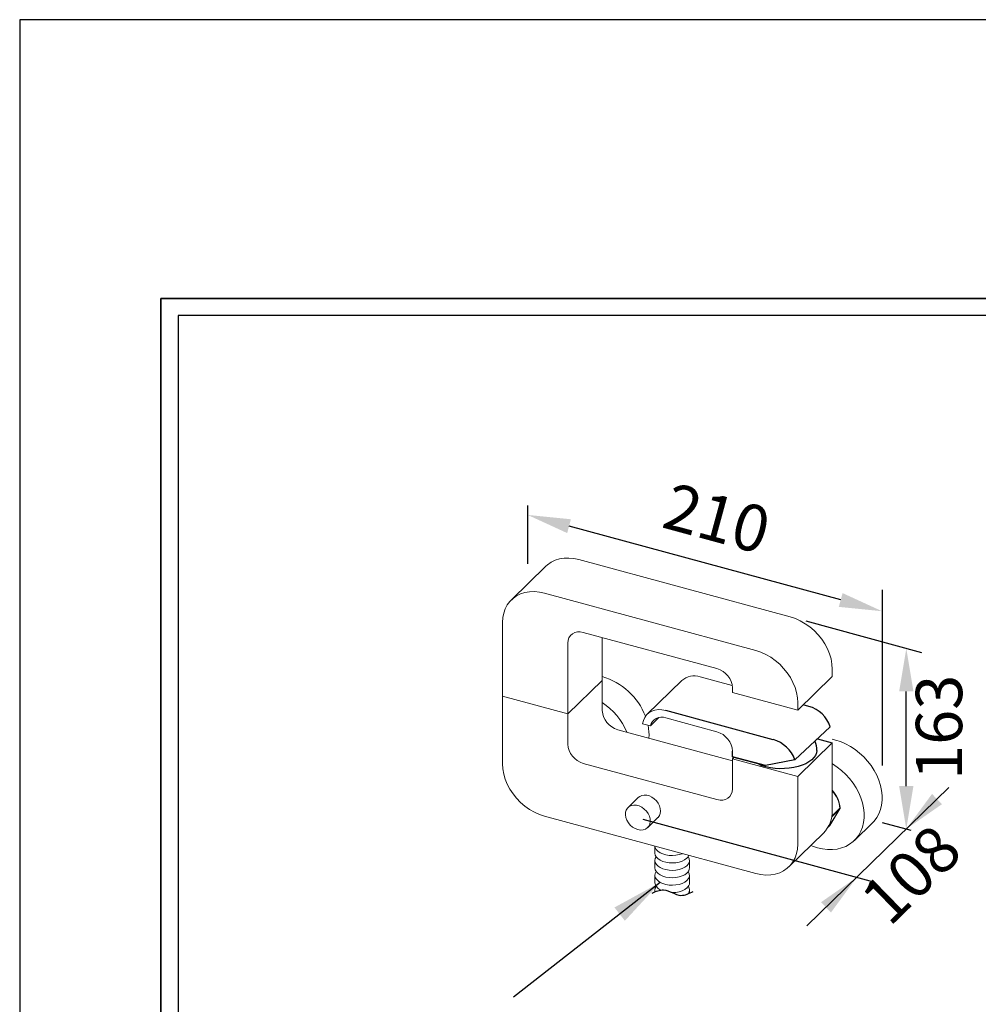
# Model space of a CAD drawing. Units: millimetres. Extents: x -2975 to -537, y 699 to 2280.
# Drawn here: x -957 to -901, y 939 to 996 of the extents above; entities that cross this region are included whole.
import ezdxf

# ---------------------------------------------------------------- set-up
doc = ezdxf.new("R2010")
doc.units = ezdxf.units.MM
for name, color, linetype in [('A1', 2, 'Continuous'), ('A5', 136, 'Continuous'), ('DIM', 6, 'Continuous')]:
    doc.layers.add(name, color=color, linetype=linetype)
doc.layers.add('圖紙邊界', color=1, linetype='Continuous', plot=False)
doc.styles.add('勝泰-2.7', font='simplex.shx', dxfattribs={"height": 2.7, "bigfont": 'chineset.shx'})
doc.dimstyles.get("Standard").update_dxf_attribs({"dimtxt": 0.18, "dimasz": 0.18, "dimexe": 0.18, "dimexo": 0.0625, "dimgap": 0.09, "dimtad": 0, "dimtih": 1, "dimtoh": 1, "dimdec": 4, "dimzin": 0, "dimdsep": 46, "dimtxsty": '勝泰-2.7', "dimcen": 0.09, "dimclrd": 256, "dimclre": 256, "dimclrt": 256, "dimadec": 1, "dimazin": 0, "dimtfac": 1, "dimtdec": 4, "dimtofl": 0, "dimtmove": 0, "dimatfit": 0, "dimfxl": 0, "dimtolj": 1, "dimtzin": 0, "dimlwd": -1, "dimlwe": -1, "dimarcsym": 0})

msp = doc.modelspace()

# ---------------------------------------------------------------- linework, layer by layer
at = {"layer": 'A1', "lineweight": 15}
for p, q in [((-926.28, 964.284), (-928.287, 962.325)), ((-912.032, 961.328), (-924.349, 964.675)), ((-914.039, 959.369), (-926.356, 962.716)), ((-928.801, 961.011), (-928.801, 956.71)), ((-924.092, 960.433), (-916.303, 958.317)), ((-924.998, 955.676), (-924.998, 959.802)), ((-922.99, 957.635), (-922.99, 960.134)), ((-909.587, 957.855), (-909.587, 958.293)), ((-924.998, 955.676), (-922.99, 957.635)), ((-924.998, 955.676), (-922.99, 957.635)), ((-922.99, 955.88), (-922.99, 957.635)), ((-918.358, 957.623), (-920.365, 955.664)), ((-915.409, 957.33), (-917.285, 957.84)), ((-911.594, 955.896), (-909.587, 957.855)), ((-915.398, 957.193), (-915.398, 956.929)), ((-915.398, 956.929), (-911.594, 955.896)), ((-928.801, 956.71), (-928.801, 952.76)), ((-924.998, 955.676), (-928.801, 956.71)), ((-928.801, 956.71), (-924.998, 955.676)), ((-911.594, 955.896), (-911.594, 956.334)), ((-924.998, 953.921), (-924.998, 955.676)), ((-920.179, 954.981), (-920.638, 955.106)), ((-920.179, 954.981), (-919.687, 955.462)), ((-919.292, 955.442), (-916.303, 954.63)), ((-915.398, 952.939), (-922.085, 954.756)), ((-911.594, 952.034), (-909.587, 953.993)), ((-911.594, 952.034), (-909.587, 953.993)), ((-909.587, 950.043), (-909.587, 953.993)), ((-916.303, 950.68), (-924.092, 952.797)), ((-911.594, 952.034), (-915.398, 953.067)), ((-915.398, 953.067), (-915.398, 951.312)), ((-915.398, 953.067), (-911.594, 952.034)), ((-911.594, 948.084), (-911.594, 952.034)), ((-920.889, 950.804), (-921.487, 950.221)), ((-909.145, 950.136), (-909.74, 949.168)), ((-909.734, 949.177), (-909.138, 950.145)), ((-909.618, 949.675), (-909.145, 950.136)), ((-909.135, 950.18), (-909.611, 949.715)), ((-909.138, 950.145), (-909.145, 950.136)), ((-926.356, 949.726), (-914.039, 946.378)), ((-920.342, 949.048), (-919.745, 949.631)), ((-908.297, 948.304), (-907.249, 949.326)), ((-909.831, 949.077), (-909.749, 949.157)), ((-909.74, 949.168), (-909.827, 949.083)), ((-909.734, 949.177), (-909.74, 949.168)), ((-912.108, 946.77), (-910.101, 948.729)), ((-919.923, 947.977), (-919.922, 947.574)), ((-919.921, 947.141), (-919.92, 946.708)), ((-917.903, 946.713), (-917.904, 947.146)), ((-919.919, 946.275), (-919.918, 945.843)), ((-917.901, 945.847), (-917.902, 946.28)), ((-919.917, 945.41), (-919.917, 945.31)), ((-917.899, 945.226), (-917.9, 945.414))]:
    msp.add_line(p, q, dxfattribs=at)
at = {"layer": 'A1'}
for p, q in [((-910.945, 956.117), (-911.275, 956.207)), ((-913.024, 954.177), (-919.292, 955.881)), ((-911.758, 953.003), (-909.703, 954.926)), ((-910.45, 954.227), (-909.587, 953.993)), ((-915.398, 953.186), (-915.398, 953.506)), ((-913.484, 952.666), (-915.398, 953.186)), ((-915.398, 953.186), (-913.484, 952.666)), ((-915.398, 953.067), (-915.302, 953.16)), ((-911.758, 953.003), (-913.484, 952.666))]:
    msp.add_line(p, q, dxfattribs=at)
at = {"layer": 'A1', "lineweight": 15, "flags": 128}
for points in [[(-924.349, 964.675), (-924.644, 964.738), (-924.934, 964.766), (-925.216, 964.757), (-925.485, 964.713), (-925.738, 964.633), (-925.97, 964.52), (-926.179, 964.374), (-926.28, 964.284)], [(-926.356, 962.716), (-926.651, 962.779), (-926.941, 962.806), (-927.223, 962.798), (-927.492, 962.754), (-927.745, 962.674), (-927.978, 962.561), (-928.186, 962.415), (-928.369, 962.24), (-928.521, 962.036), (-928.642, 961.808), (-928.73, 961.559), (-928.784, 961.292), (-928.801, 961.011)], [(-909.587, 958.293), (-909.605, 958.584), (-909.658, 958.88), (-909.746, 959.177), (-909.867, 959.471), (-910.02, 959.757), (-910.202, 960.032), (-910.411, 960.291), (-910.643, 960.531), (-910.896, 960.748), (-911.165, 960.938), (-911.447, 961.1), (-911.737, 961.231), (-912.032, 961.328)], [(-924.998, 959.802), (-924.98, 959.968), (-924.929, 960.119), (-924.845, 960.248), (-924.732, 960.35), (-924.595, 960.422), (-924.439, 960.461), (-924.269, 960.464), (-924.092, 960.433)], [(-911.594, 956.334), (-911.612, 956.625), (-911.665, 956.921), (-911.753, 957.218), (-911.874, 957.512), (-912.027, 957.798), (-912.209, 958.073), (-912.418, 958.332), (-912.65, 958.572), (-912.903, 958.789), (-913.172, 958.979), (-913.454, 959.141), (-913.745, 959.272), (-914.039, 959.369)], [(-919.292, 955.881), (-919.508, 955.923), (-919.719, 955.93), (-919.918, 955.903), (-920.102, 955.842), (-920.265, 955.748), (-920.403, 955.624), (-920.513, 955.473), (-920.593, 955.299), (-920.638, 955.106)], [(-909.587, 954.204), (-909.392, 954.157), (-909.098, 954.062), (-908.808, 953.936), (-908.525, 953.783), (-908.251, 953.603), (-907.992, 953.398), (-907.748, 953.172), (-907.524, 952.926), (-907.322, 952.664), (-907.144, 952.388), (-906.993, 952.103), (-906.87, 951.81), (-906.776, 951.515), (-906.713, 951.219), (-906.682, 950.927), (-906.682, 950.642), (-906.714, 950.367), (-906.778, 950.106), (-906.872, 949.862), (-906.996, 949.637), (-907.148, 949.434), (-907.249, 949.326)], [(-928.801, 952.76), (-928.784, 952.47), (-928.73, 952.174), (-928.642, 951.877), (-928.521, 951.583), (-928.369, 951.296), (-928.186, 951.022), (-927.978, 950.762), (-927.745, 950.523), (-927.492, 950.306), (-927.223, 950.115), (-926.941, 949.954), (-926.651, 949.823), (-926.356, 949.726)], [(-909.587, 952.769), (-909.572, 952.76), (-909.299, 952.58), (-909.039, 952.376), (-908.796, 952.149), (-908.572, 951.904), (-908.37, 951.642), (-908.192, 951.366), (-908.041, 951.08), (-907.917, 950.788), (-907.824, 950.492), (-907.761, 950.197), (-907.729, 949.905), (-907.73, 949.62), (-907.762, 949.345), (-907.825, 949.084), (-907.92, 948.839), (-908.043, 948.614), (-908.195, 948.412), (-908.374, 948.233), (-908.576, 948.081), (-908.801, 947.958), (-909.044, 947.865), (-909.304, 947.802), (-909.578, 947.771), (-909.861, 947.772), (-910.152, 947.805), (-910.445, 947.87)], [(-915.398, 951.312), (-915.415, 951.145), (-915.467, 950.995), (-915.55, 950.866), (-915.663, 950.763), (-915.8, 950.691), (-915.957, 950.653), (-916.127, 950.649), (-916.303, 950.68)], [(-919.745, 949.631), (-919.733, 949.643), (-919.657, 949.749), (-919.609, 949.876), (-919.593, 950.018), (-919.608, 950.168), (-919.654, 950.321), (-919.73, 950.469), (-919.831, 950.607), (-919.954, 950.727), (-920.093, 950.824), (-920.241, 950.895), (-920.393, 950.937), (-920.542, 950.946), (-920.68, 950.924), (-920.803, 950.871), (-920.889, 950.804)], [(-920.915, 948.932), (-920.759, 948.906), (-920.61, 948.915), (-920.476, 948.956), (-920.362, 949.03), (-920.274, 949.132), (-920.216, 949.257), (-920.191, 949.4), (-920.2, 949.554), (-920.242, 949.712), (-920.315, 949.866), (-920.416, 950.009), (-920.541, 950.135), (-920.683, 950.237), (-920.836, 950.311), (-920.993, 950.354), (-921.146, 950.363), (-921.288, 950.338), (-921.413, 950.28), (-921.514, 950.192), (-921.588, 950.077), (-921.63, 949.942), (-921.638, 949.793), (-921.613, 949.636), (-921.555, 949.48), (-921.467, 949.33), (-921.353, 949.195), (-921.219, 949.08), (-921.07, 948.991), (-920.915, 948.932)], [(-918.306, 947.547), (-918.338, 947.531), (-918.511, 947.475), (-918.699, 947.439), (-918.895, 947.426), (-919.093, 947.434), (-919.283, 947.465), (-919.459, 947.517), (-919.614, 947.588), (-919.742, 947.675), (-919.839, 947.774), (-919.9, 947.883), (-919.918, 947.976)], [(-914.039, 946.378), (-913.745, 946.316), (-913.454, 946.288), (-913.172, 946.297), (-912.903, 946.341), (-912.65, 946.42), (-912.418, 946.534), (-912.209, 946.679), (-912.027, 946.855), (-911.874, 947.058), (-911.753, 947.286), (-911.665, 947.536), (-911.612, 947.803), (-911.594, 948.084)], [(-910.445, 947.87), (-910.739, 947.966), (-910.841, 948.006)], [(-918.064, 947.262), (-918.187, 947.172), (-918.337, 947.098), (-918.51, 947.042), (-918.698, 947.006), (-918.894, 946.993), (-919.092, 947.002), (-919.282, 947.032), (-919.458, 947.084), (-919.613, 947.155), (-919.741, 947.242), (-919.838, 947.342), (-919.899, 947.45), (-919.922, 947.564), (-919.922, 947.574)], [(-918.063, 946.83), (-918.186, 946.74), (-918.336, 946.665), (-918.509, 946.609), (-918.697, 946.573), (-918.893, 946.56), (-919.091, 946.569), (-919.281, 946.6), (-919.457, 946.651), (-919.612, 946.722), (-919.74, 946.809), (-919.837, 946.909), (-919.898, 947.018), (-919.921, 947.131), (-919.905, 947.245), (-919.851, 947.355), (-919.849, 947.358)], [(-918.062, 946.397), (-918.185, 946.307), (-918.335, 946.232), (-918.508, 946.176), (-918.696, 946.141), (-918.892, 946.127), (-919.09, 946.136), (-919.28, 946.167), (-919.456, 946.218), (-919.611, 946.289), (-919.739, 946.376), (-919.836, 946.476), (-919.897, 946.585), (-919.92, 946.698), (-919.92, 946.708)], [(-918.061, 945.964), (-918.184, 945.874), (-918.334, 945.799), (-918.507, 945.743), (-918.695, 945.708), (-918.891, 945.694), (-919.089, 945.703), (-919.279, 945.734), (-919.455, 945.786), (-919.61, 945.856), (-919.738, 945.943), (-919.835, 946.043), (-919.896, 946.152), (-919.919, 946.265), (-919.903, 946.379), (-919.849, 946.49), (-919.847, 946.492)], [(-919.581, 945.411), (-919.609, 945.423), (-919.737, 945.51), (-919.834, 945.61), (-919.895, 945.719), (-919.918, 945.832), (-919.918, 945.843)], [(-919.9, 945.317), (-919.917, 945.4), (-919.901, 945.514), (-919.847, 945.624), (-919.845, 945.626)], [(-918.06, 945.531), (-918.183, 945.441), (-918.333, 945.366), (-918.506, 945.31), (-918.694, 945.275), (-918.891, 945.261), (-918.911, 945.262)]]:
    msp.add_lwpolyline(points, dxfattribs=at)
at = {"layer": 'A1', "flags": 128}
msp.add_lwpolyline([(-910.489, 953.551), (-910.489, 953.544), (-910.509, 953.402), (-910.566, 953.262), (-910.658, 953.128), (-910.785, 953.001), (-910.943, 952.884), (-911.13, 952.778), (-911.343, 952.687), (-911.577, 952.611), (-911.829, 952.552), (-912.094, 952.51), (-912.368, 952.487), (-912.645, 952.483), (-912.92, 952.498), (-913.189, 952.532), (-913.447, 952.584), (-913.69, 952.654), (-913.981, 952.801)], dxfattribs=at)
at = {"layer": 'A1', "lineweight": 15}
for centre, radius, start, end in [((-916.639, 957.119), 1.244, 3.39155, 74.33383), ((-924.069, 954.146), 3.861, 21.19422, 73.78135), ((-917.633, 956.802), 1.095, 71.45577, 131.45426), ((-925.19, 953.063), 3.952, 23.07147, 56.18718), ((-921.749, 955.953), 1.244, 183.39154, 254.33383), ((-919.531, 954.818), 0.669, 69.07142, 165.83776), ((-922.941, 954.482), 2.678, 355.31252, 11.5566), ((-916.639, 953.433), 1.244, 3.39159, 74.33376), ((-923.756, 953.994), 1.244, 183.39154, 254.33383), ((-910.826, 950.049), 1.71, 5.23582, 43.55231), ((-910.877, 950.011), 1.75, 5.53379, 42.51164), ((-911.384, 949.988), 1.798, 315.52713, 1.73862), ((-909.207, 950.173), 0.0726, 329.57457, 5.29331), ((-909.225, 950.198), 0.102, 328.40846, 4.07346), ((-909.156, 950.205), 0.0327, 309.70516, 0.88175), ((-909.821, 949.23), 0.102, 314.30503, 328.40846), ((-909.791, 949.199), 0.0595, 314.33696, 328.46761), ((-918.334, 947.597), 0.43, 308.85389, 338.15278), ((-918.299, 947.142), 0.391, 307.03397, 34.33955), ((-918.332, 946.731), 0.43, 308.85389, 357.56077), ((-918.297, 946.276), 0.391, 307.03403, 34.33944), ((-918.33, 945.865), 0.43, 308.85385, 357.5608), ((-918.295, 945.41), 0.391, 326.89683, 34.33954)]:
    msp.add_arc(centre, radius, start, end, dxfattribs=at)
at = {"layer": 'A1'}
for centre, radius, start, end in [((-911.43, 954.369), 1.815, 17.87433, 74.49699), ((-913.527, 952.364), 1.882, 19.86347, 74.49699), ((-911.878, 953.582), 1.389, 358.78119, 20.68252)]:
    msp.add_arc(centre, radius, start, end, dxfattribs=at)
at = {"layer": 'A5', "ltscale": 10}
msp.add_lwpolyline([(-948.705, 979.895), (-755.169, 979.895), (-755.169, 715.395), (-948.705, 715.395)], close=True, dxfattribs=at)
at = {"layer": 'DIM'}
for p, q in [((-927.337, 967.828), (-927.337, 964.43)), ((-909.094, 962.32), (-924.924, 966.622)), ((-906.682, 962.905), (-906.682, 952.671)), ((-904.368, 959.245), (-911.109, 961.077)), ((-905.271, 951.469), (-905.271, 956.99)), ((-902.797, 951.383), (-911.062, 943.316)), ((-920.618, 949.535), (-907.176, 945.881)), ((-906.683, 949.352), (-905.006, 948.897))]:
    msp.add_line(p, q, dxfattribs=at)
at = {"layer": 'DIM', "ltscale": 10}
msp.add_lwpolyline([(-948.705, 926.283), (-869.286, 926.283), (-869.286, 979.895), (-948.705, 979.895)], close=True, dxfattribs=at)
at = {"layer": 'DIM'}
msp.add_spline([(-920.088, 945.238), (-919.412, 945.419), (-918.401, 945.103), (-917.686, 945.329)], degree=3, dxfattribs=at)
for points in [[(-924.815, 967.024), (-925.033, 966.22), (-927.337, 967.278)], [(-908.985, 962.722), (-909.204, 961.918), (-906.682, 961.664)], [(-905.688, 956.99), (-904.855, 956.99), (-905.271, 959.49)], [(-905.688, 951.469), (-904.855, 951.469), (-905.271, 948.969)], [(-903.773, 951.013), (-903.191, 950.417), (-905.271, 948.969)], [(-910.24, 944.701), (-909.658, 944.105), (-908.16, 946.149)]]:
    msp.add_solid(points, dxfattribs=at)
at = {"layer": '圖紙邊界', "ltscale": 10}
for points in [[(-956.937, 699.145), (-746.937, 699.145), (-746.937, 996.145), (-956.937, 996.145)], [(-947.705, 927.283), (-870.286, 927.283), (-870.286, 978.895), (-947.705, 978.895)]]:
    msp.add_lwpolyline(points, close=True, dxfattribs=at)

# ---------------------------------------------------------------- texts
at = {"layer": 'DIM', "char_height": 2.7, "attachment_point": 5, "style": '勝泰-2.7'}
for s, insert, rotation in [('210', (-916.393, 966.739), 344.79549), ('163', (-903.015, 954.899), 90), ('108', (-904.755, 946.073), 44.30503)]:
    msp.add_mtext(s, dxfattribs=dict(at, insert=insert, rotation=rotation))

# ---------------------------------------------------------------- leaders
at = {"layer": 'DIM', "ltscale": 0.5}
msp.add_leader([(-919.61, 945.856), (-928.164, 939.166)], dimstyle='Standard', override={"dimasz": 3, "dimgap": 1, "dimtad": 0, "dimdec": 2, "dimpost": '.0', "dimclrd": 6, "dimclre": 6, "dimclrt": 256, "dimtdec": 2, "dimtmove": 0}, dxfattribs=at)

doc.saveas('drawing.dxf')
